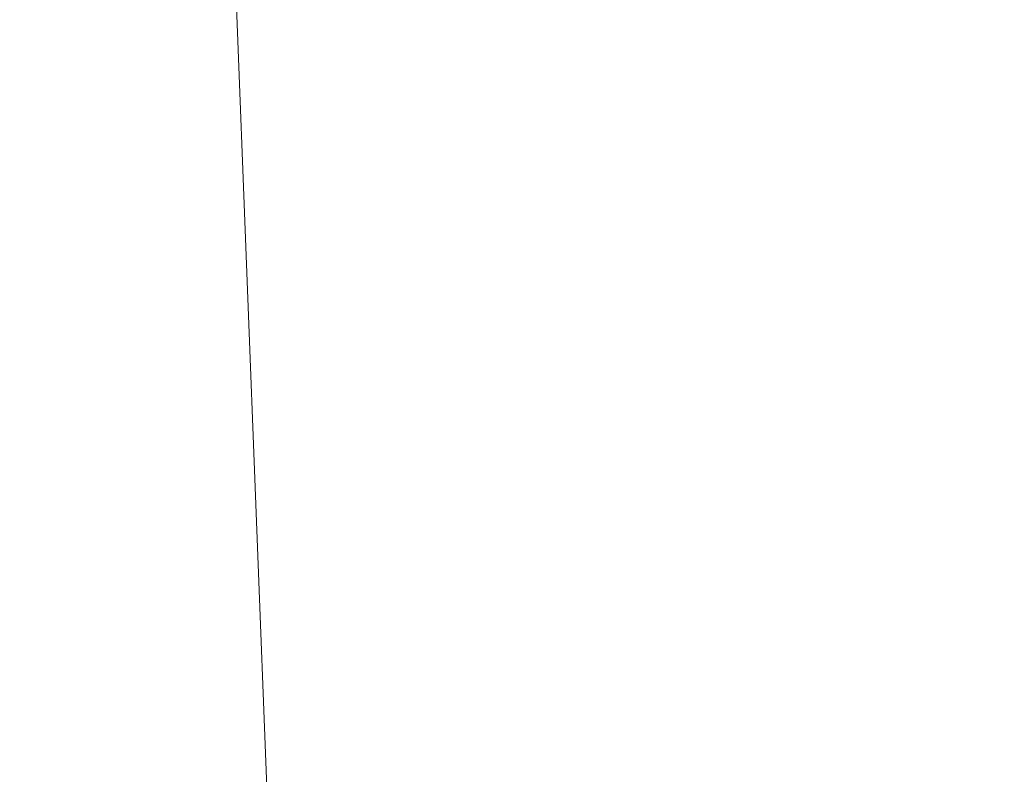
# Model space of a CAD drawing. Extents: x -55 to 55, y -79 to 0.
# Drawn here: x -10 to 5, y -58 to -47 of the extents above; entities that cross this region are included whole.
import ezdxf

# ---------------------------------------------------------------- set-up
doc = ezdxf.new("R2010")
doc.units = 0
doc.header["$LTSCALE"] = 500
doc.header["$MEASUREMENT"] = 0
doc.layers.add('FERRO_CHROM', color=7, linetype='Continuous')

msp = doc.modelspace()

# ---------------------------------------------------------------- linework, layer by layer
at = {"layer": 'FERRO_CHROM', "lineweight": 0}
for points, invisible_edges in [([(-9.407, -38.692, -53.06), (-9.591, -38.692, -54.931), (-8.223, -63.511, -54.931), (-8.065, -63.511, -53.326)], 15), ([(-9.591, -38.692, -54.931), (-9.407, -38.692, -56.802), (-8.065, -63.511, -56.535), (-8.223, -63.511, -54.931)], 15), ([(-8.861, -38.692, -51.26), (-9.407, -38.692, -53.06), (-8.065, -63.511, -53.326), (-7.597, -63.511, -51.784)], 15), ([(-9.407, -38.692, -56.802), (-8.861, -38.692, -58.601), (-7.597, -63.511, -58.078), (-8.065, -63.511, -56.535)], 15), ([(-7.975, -38.692, -49.602), (-8.861, -38.692, -51.26), (-7.597, -63.511, -51.784), (-6.837, -63.511, -50.362)], 15), ([(-8.861, -38.692, -58.601), (-7.975, -38.692, -60.259), (-6.837, -63.511, -59.499), (-7.597, -63.511, -58.078)], 15), ([(-6.782, -38.692, -48.149), (-7.975, -38.692, -49.602), (-6.837, -63.511, -50.362), (-5.814, -63.511, -49.116)], 15), ([(-7.975, -38.692, -60.259), (-6.782, -38.692, -61.713), (-5.814, -63.511, -60.745), (-6.837, -63.511, -59.499)], 13), ([(-5.328, -38.692, -46.956), (-6.782, -38.692, -48.149), (-5.814, -63.511, -49.116), (-4.568, -63.511, -48.094)], 13), ([(-6.782, -38.692, -61.713), (-5.328, -38.692, -62.905), (-4.568, -63.511, -61.768), (-5.814, -63.511, -60.745)], 15), ([(-3.67, -38.692, -46.07), (-5.328, -38.692, -46.956), (-4.568, -63.511, -48.094), (-3.147, -63.511, -47.334)], 15), ([(-5.328, -38.692, -62.905), (-3.67, -38.692, -63.792), (-3.147, -63.511, -62.528), (-4.568, -63.511, -61.768)], 15), ([(-1.871, -38.692, -45.524), (-3.67, -38.692, -46.07), (-3.147, -63.511, -47.334), (-1.604, -63.511, -46.866)], 15), ([(-3.67, -38.692, -63.792), (-1.871, -38.692, -64.337), (-1.604, -63.511, -62.996), (-3.147, -63.511, -62.528)], 15), ([(-1.871, -38.692, -64.337), (0, -38.692, -64.522), (0, -63.511, -63.154), (-1.604, -63.511, -62.996)], 15), ([(0, -38.692, -45.34), (-1.871, -38.692, -45.524), (-1.604, -63.511, -46.866), (0, -63.511, -46.708)], 15), ([(0, -38.692, -64.522), (1.871, -38.692, -64.337), (1.604, -63.511, -62.996), (0, -63.511, -63.154)], 14), ([(1.871, -38.692, -45.524), (0, -38.692, -45.34), (0, -63.511, -46.708), (1.604, -63.511, -46.866)], 15), ([(1.871, -38.692, -64.337), (3.67, -38.692, -63.792), (3.147, -63.511, -62.528), (1.604, -63.511, -62.996)], 15), ([(3.67, -38.692, -46.07), (1.871, -38.692, -45.524), (1.604, -63.511, -46.866), (3.147, -63.511, -47.334)], 15), ([(3.67, -38.692, -63.792), (5.329, -38.692, -62.905), (4.568, -63.511, -61.768), (3.147, -63.511, -62.528)], 15), ([(5.329, -38.692, -46.956), (3.67, -38.692, -46.07), (3.147, -63.511, -47.334), (4.568, -63.511, -48.094)], 15)]:
    msp.add_3dface(points, dxfattribs=dict(at, invisible_edges=invisible_edges))

doc.saveas('drawing.dxf')
